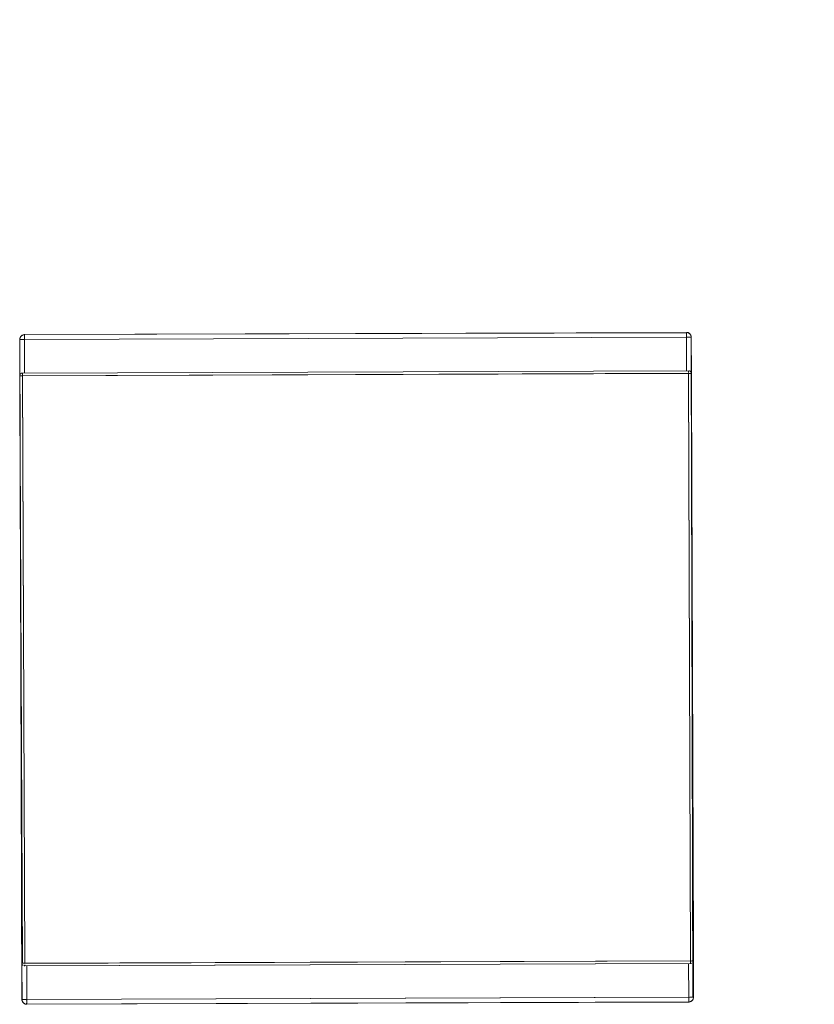
# Model space of a CAD drawing. Units: metres. Extents: x 9.8 to 26.3, y -14 to -3.6.
# Drawn here: x 16.3 to 17.2, y -5.6 to -4.6 of the extents above; entities that cross this region are included whole.
import ezdxf

# ---------------------------------------------------------------- set-up
doc = ezdxf.new("R2010")
doc.units = ezdxf.units.M
doc.header["$MEASUREMENT"] = 0

# ---------------------------------------------------------------- blocks, each defined once
blk = doc.blocks.new('9fdfbc38-c4b6-4d5d-8de8-77dde6b8258a')
at = {"color": 9, "lineweight": 9, "true_color": 0xbebebe}
for p, q in [((16.3334, -4.9472), (16.3334, -4.9476)), ((16.3334, -4.9479), (16.3334, -4.9482)), ((17.0284, -4.9508), (17.0284, -4.9515)), ((16.3285, -4.9594), (16.3285, -4.9617)), ((16.3305, -5.5504), (16.3305, -5.553)), ((17.0305, -5.5506), (17.0305, -5.548))]:
    blk.add_line(p, q, dxfattribs=at)
for points in [[(16.3284, -4.9529), (16.3283, -4.9146), (16.3287, -4.9127), (16.3298, -4.9111), (16.3314, -4.9101), (16.3333, -4.9097)], [(16.3306, -5.5645), (16.3307, -5.6027), (16.3283, -4.9146), (16.3284, -4.9521)], [(16.3334, -4.9496), (16.3333, -4.9146), (16.3334, -4.9495), (16.3334, -4.9481)], [(17.0252, -4.9076), (17.0268, -4.9087), (17.0279, -4.9103), (17.0283, -4.9122), (17.0284, -4.9497)], [(17.0284, -4.9497), (17.0283, -4.9122), (17.0281, -4.9108), (17.0275, -4.9095)], [(17.0285, -4.9593), (17.0285, -4.9569), (17.0285, -4.9644), (17.0305, -5.548), (17.0285, -4.9644), (17.0285, -4.9618)], [(17.0285, -4.9572), (17.0285, -4.9586), (17.0285, -4.9601)], [(16.3305, -5.5516), (16.3305, -5.5504), (16.3285, -4.9669), (16.3305, -5.5504), (16.3305, -5.5579)], [(16.3306, -5.5603), (16.3305, -5.5591), (16.3305, -5.5577)], [(16.3305, -5.5579), (16.3306, -5.5601), (16.3306, -5.5619)], [(16.3306, -5.5634), (16.3306, -5.5615), (16.3306, -5.5603)], [(16.3308, -5.6037), (16.3306, -5.5652)], [(17.0256, -5.5668), (17.0256, -5.5653), (17.0257, -5.6003)]]:
    blk.add_lwpolyline(points, dxfattribs=at)
blk = doc.blocks.new('341ddee7-7d32-45bc-9796-d1d2c2f2eb41')
at = {"color": 18, "lineweight": 9, "true_color": 0x000000}
for p, q in [((16.3328, -4.9096), (16.3324, -4.9097)), ((17.0264, -4.9474), (17.026, -4.9473)), ((17.0282, -5.5652), (17.0286, -5.5651)), ((17.0262, -5.6053), (17.0266, -5.6052))]:
    blk.add_line(p, q, dxfattribs=at)
at = {"color": 250, "lineweight": 9, "true_color": 0x181818}
blk.add_line((16.3315, -5.5668), (16.3319, -5.5672), dxfattribs=at)
at = {"color": 9, "lineweight": 9, "true_color": 0xbebebe}
for points in [[(16.3287, -4.9127), (16.3283, -4.9141), (16.3307, -5.6027), (16.3322, -5.6027), (16.3338, -5.6027), (16.3357, -5.6027), (16.3356, -5.5677), (16.3357, -5.6027), (17.0257, -5.6003)], [(16.3301, -4.9107), (16.3291, -4.9118), (16.3285, -4.9132)], [(16.3289, -4.9123)], [(16.3292, -4.9146), (16.3305, -4.9146), (16.3319, -4.9146), (16.3333, -4.9146), (16.3333, -4.9131)], [(16.3294, -4.9114)], [(16.3333, -4.91), (16.3333, -4.9146), (16.3314, -4.9146), (16.3298, -4.9146)], [(16.3314, -4.9101), (16.3301, -4.9108), (16.3309, -4.9102)], [(17.0233, -4.9072), (16.3333, -4.9096), (16.3318, -4.9099), (16.3305, -4.9105)], [(16.3318, -4.9099)], [(17.0233, -4.9103), (17.0233, -4.9087), (17.0233, -4.9076), (16.3333, -4.9096), (16.3333, -4.9111), (16.3333, -4.9127), (16.3333, -4.9146)], [(16.3333, -4.91), (16.3333, -4.9146), (17.0233, -4.9122), (17.0234, -4.9472)], [(16.3333, -4.91)], [(16.3333, -4.9111), (16.3333, -4.91)], [(16.3333, -4.9146), (17.0233, -4.9122), (17.0233, -4.9103)], [(16.3333, -4.9131), (16.3333, -4.9118)], [(17.0233, -4.9073), (17.0233, -4.9122), (17.0233, -4.9073), (17.0252, -4.9076)], [(17.0238, -4.9073), (17.0233, -4.9083), (17.0233, -4.9094)], [(17.0233, -4.9103), (17.0233, -4.9117), (17.0243, -4.9122), (17.0257, -4.9122), (17.0268, -4.9122)], [(17.0267, -5.6003), (17.0285, -5.6003), (17.0299, -5.6003), (17.0283, -4.9122), (17.0268, -4.9122), (17.0252, -4.9122), (17.0233, -4.9122), (17.0234, -4.9472)], [(17.0252, -4.9076), (17.0238, -4.9073)], [(17.0268, -4.9087), (17.0256, -4.9079)], [(17.0268, -4.9122), (17.0279, -4.9122)], [(17.0303, -5.6022), (17.0307, -5.6008), (17.0283, -4.9122)], [(17.0257, -5.6013), (17.0257, -5.6031), (17.0257, -5.6003), (17.0256, -5.5653)], [(16.3307, -5.6027), (16.3309, -5.6041), (16.3316, -5.6054), (16.3325, -5.6065)], [(16.3357, -5.6077), (16.3357, -5.6027), (16.3357, -5.6076), (16.3338, -5.6072), (16.3322, -5.6062), (16.3311, -5.6046)], [(16.3313, -5.6027)], [(16.3325, -5.6027), (16.3313, -5.6027)], [(16.3347, -5.6027), (16.3333, -5.6027)], [(16.3357, -5.6046), (16.3357, -5.6032), (16.3347, -5.6027)], [(17.0305, -5.6003), (17.0292, -5.6003), (17.0281, -5.6003), (17.0267, -5.6003), (16.3357, -5.6027)], [(16.3357, -5.6037), (16.3357, -5.6055), (16.3357, -5.6068)], [(17.0257, -5.6038), (17.0257, -5.6049), (17.0267, -5.6052), (16.3357, -5.6077), (17.0257, -5.6053)], [(17.0257, -5.6038), (17.0257, -5.6003), (17.0257, -5.6017), (17.0257, -5.6031), (17.0257, -5.6041), (17.0257, -5.6052), (17.0272, -5.605)], [(17.0303, -5.6022), (17.0292, -5.6038), (17.0276, -5.6048), (17.0257, -5.6052)], [(17.0272, -5.6051), (17.0281, -5.6046), (17.0272, -5.6051), (17.0285, -5.6044), (17.0296, -5.6034), (17.0303, -5.6022)], [(17.0307, -5.6003), (17.0303, -5.6022)], [(17.0306, -5.6012)], [(16.3325, -5.6065), (16.3338, -5.6072), (16.3352, -5.6076)], [(16.3352, -5.6076), (16.3357, -5.6065)], [(16.3357, -5.6065), (16.3357, -5.6055)]]:
    blk.add_lwpolyline(points, dxfattribs=at)
for points in [[(16.3284, -4.9137)], [(17.0285, -5.6044), (17.0292, -5.6038)], [(17.0299, -5.603)], [(17.0303, -5.6022)]]:
    blk.add_lwpolyline(points, close=True, dxfattribs=at)
at = {"color": 18, "lineweight": 9, "true_color": 0x000000}
for points in [[(16.3314, -4.91)], [(17.025, -4.9075), (17.0233, -4.9072)], [(17.0265, -4.9084), (17.025, -4.9075)], [(17.0265, -4.9084), (17.0276, -4.9097)], [(17.028, -4.9105), (17.0283, -4.9117)], [(17.0276, -4.9481)], [(17.0297, -5.5644)], [(16.3307, -5.6032), (16.331, -5.6044)], [(16.334, -5.6074), (16.3325, -5.6065), (16.3314, -5.6052)], [(16.3357, -5.6077), (16.334, -5.6074)], [(17.0272, -5.6051)]]:
    blk.add_lwpolyline(points, dxfattribs=at)
at = {"color": 250, "lineweight": 9, "true_color": 0x181818}
for points in [[(17.0254, -4.9472), (16.3314, -4.9497)], [(17.0279, -4.9485), (17.0271, -4.9477), (17.026, -4.9473)], [(17.0279, -4.9485), (17.0271, -4.9477), (17.026, -4.9473)], [(16.3336, -5.5647), (16.3324, -5.5647), (16.3311, -5.5647), (16.3284, -4.9526)], [(16.3289, -4.9509), (16.3285, -4.952)], [(16.3289, -4.9509), (16.3285, -4.952)], [(16.3306, -5.5647), (16.3285, -4.9526)], [(17.0254, -4.9496), (16.3314, -4.9526), (16.3303, -4.9526), (16.3289, -4.9526)], [(16.3293, -4.9505), (16.3303, -4.9498), (16.3314, -4.9496)], [(16.3314, -4.9515), (16.3314, -4.9501), (16.3303, -4.9498), (16.3293, -4.9505)], [(16.3293, -4.9526)], [(16.3293, -4.9526), (16.3309, -4.9526)], [(16.3309, -4.9526), (16.3314, -4.9515)], [(17.0254, -4.9485), (17.0254, -4.9474), (16.3314, -4.9496)], [(16.3336, -5.5647), (16.3314, -4.9526), (17.0254, -4.9502)], [(16.3314, -4.9505), (16.3314, -4.952), (16.3336, -5.5647)], [(17.0254, -4.9477), (17.0254, -4.949)], [(17.0254, -4.9496), (17.0276, -5.5623), (17.0254, -4.9502)], [(17.026, -4.9502), (17.0271, -4.9502), (17.0282, -4.9502), (17.0306, -5.5623)], [(17.0279, -4.9502), (17.0266, -4.9502)], [(17.0303, -5.5623), (17.0284, -4.9502)], [(16.3336, -5.5653), (17.0276, -5.5623), (16.3336, -5.5647), (16.3324, -5.5647)], [(17.0282, -5.5652), (17.0276, -5.5644), (17.0276, -5.5629), (17.0287, -5.5623), (17.0276, -5.5623)], [(17.0276, -5.5629), (17.0276, -5.5639), (17.0276, -5.565)], [(17.0303, -5.5623)], [(16.3314, -5.5647)], [(16.3336, -5.5668), (16.333, -5.5676), (17.0276, -5.5653)], [(17.0276, -5.565), (16.3336, -5.5676), (16.3336, -5.5664)], [(16.3336, -5.5658)], [(17.0282, -5.5652)]]:
    blk.add_lwpolyline(points, dxfattribs=at)
for points in [[(17.0284, -4.9496), (17.0279, -4.9485)], [(17.0303, -5.5623), (17.0292, -5.5623)], [(17.0305, -5.5629), (17.0301, -5.5639)], [(16.3311, -5.5664), (16.3306, -5.5653)], [(16.3324, -5.5675)], [(17.0292, -5.5648)]]:
    blk.add_lwpolyline(points, close=True, dxfattribs=at)
blk = doc.blocks.new('aa3f214a-a80f-4a90-ab4f-d09ab0854742')
at = {"color": 18, "lineweight": 9, "true_color": 0x000000}
for points in [[(16.846, -3.7425), (16.8451, -3.7404)], [(18.6111, -5.2647), (18.6127, -5.2631)]]:
    blk.add_lwpolyline(points, dxfattribs=at)
blk = doc.blocks.new('08f80e96-ea52-4402-8752-db37fe7c1bd5')
at = {"color": 18, "lineweight": 9, "true_color": 0x000000}
for points in [[(16.8527, -3.7846), (16.854, -3.7878), (16.855, -3.7904)], [(18.0683, -4.5145), (18.0658, -4.5169), (18.0638, -4.5189)], [(18.5746, -5.2868), (18.5722, -5.2892), (18.5702, -5.2912)]]:
    blk.add_lwpolyline(points, dxfattribs=at)
blk = doc.blocks.new('1f0285bc-101f-4d0a-8418-f64a413b155c')
at = {"color": 18, "lineweight": 9, "true_color": 0x000000}
blk.add_line((16.5079, -3.9425), (16.5079, -3.9392), dxfattribs=at)
blk.add_lwpolyline([(18.3044, -5.0433), (18.3067, -5.0423)], dxfattribs=at)
blk = doc.blocks.new('5654ba9e-17b2-418b-b1d0-24cd8582af84')
for name in ['341ddee7-7d32-45bc-9796-d1d2c2f2eb41', '9fdfbc38-c4b6-4d5d-8de8-77dde6b8258a', 'aa3f214a-a80f-4a90-ab4f-d09ab0854742', '08f80e96-ea52-4402-8752-db37fe7c1bd5', '1f0285bc-101f-4d0a-8418-f64a413b155c']:
    blk.add_blockref(name, (0, 0))

msp = doc.modelspace()

# ---------------------------------------------------------------- block references
msp.add_blockref('5654ba9e-17b2-418b-b1d0-24cd8582af84', (0, 0))

doc.saveas('drawing.dxf')
